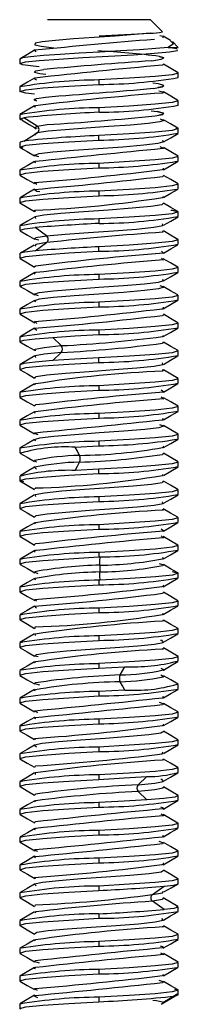
# Paper-space layout '_Left' of a CAD drawing. Units: millimetres. Extents: x -68 to 534, y -53 to 47.
# Drawn here: x 19 to 23, y 22 to 47 of the extents above; entities that cross this region are included whole.
import ezdxf

# ---------------------------------------------------------------- set-up
doc = ezdxf.new("R2010")
doc.units = ezdxf.units.MM

psp = doc.layouts.new('_Left')

# ---------------------------------------------------------------- linework, layer by layer
at = {"color": 7, "linetype": 'Continuous', "lineweight": 25}
for p, q in [((21.9, 47), (19.3, 47)), ((22.202, 46.698), (21.9, 47)), ((22.136, 46.6), (22.219, 46.583)), ((22.219, 46.583), (22.208, 46.543)), ((22.6, 46.3), (22.451, 46.449)), ((18.975, 46.229), (19.002, 46.19)), ((22.346, 46.3), (22.6, 46.3)), ((22.567, 46.264), (22.346, 46.3)), ((18.6, 46.007), (18.6, 45.893)), ((22.13, 46.076), (22.238, 46.039)), ((22.6, 45.543), (22.6, 45.657)), ((18.997, 45.503), (19.024, 45.484)), ((20.6, 45.482), (20.6, 45.368)), ((18.6, 45.307), (18.6, 45.193)), ((22.11, 45.21), (22.21, 45.179)), ((22.6, 44.843), (22.6, 44.957)), ((20.6, 44.782), (20.6, 44.668)), ((18.6, 44.607), (18.6, 44.493)), ((19.043, 44.32), (18.7, 44.529)), ((22.143, 44.503), (22.204, 44.478)), ((18.7, 43.942), (19.043, 44.15)), ((18.985, 44.288), (19.043, 44.32)), ((19.043, 44.15), (18.986, 44.119)), ((18.992, 44.27), (19.017, 44.255)), ((19.043, 44.32), (19.29, 44.357)), ((22.54, 44.274), (22.6, 44.257)), ((22.565, 44.133), (22.6, 44.143)), ((22.6, 44.143), (22.6, 44.257)), ((18.6, 43.907), (18.6, 43.793)), ((20.6, 43.968), (20.6, 44.082)), ((18.634, 43.783), (18.6, 43.793)), ((22.136, 43.805), (22.204, 43.776)), ((19.078, 43.543), (18.993, 43.574)), ((22.6, 43.443), (22.6, 43.557)), ((18.634, 43.217), (18.6, 43.207)), ((18.6, 43.207), (18.6, 43.093)), ((20.6, 43.382), (20.6, 43.268)), ((19.034, 42.851), (19, 42.874)), ((20.6, 42.682), (20.6, 42.568)), ((22.564, 42.867), (22.6, 42.857)), ((22.6, 42.743), (22.6, 42.857)), ((18.638, 42.517), (18.6, 42.507)), ((18.6, 42.507), (18.6, 42.393)), ((22.201, 42.523), (22.226, 42.549)), ((18.634, 42.383), (18.6, 42.393)), ((19.001, 42.16), (18.984, 42.203)), ((22.225, 42.378), (22.2, 42.353)), ((22.561, 42.168), (22.6, 42.157)), ((22.6, 42.043), (22.6, 42.157)), ((18.986, 42.029), (19.001, 41.99)), ((20.6, 41.982), (20.6, 41.868)), ((22.565, 42.033), (22.6, 42.043)), ((18.641, 41.819), (18.6, 41.807)), ((18.6, 41.807), (18.6, 41.693)), ((19.279, 41.555), (18.988, 41.764)), ((22.211, 41.823), (22.204, 41.858)), ((22.206, 41.679), (22.212, 41.645)), ((18.979, 41.471), (19.001, 41.5)), ((22.558, 41.469), (22.6, 41.457)), ((22.6, 41.343), (22.6, 41.457)), ((19.01, 41.342), (18.977, 41.299)), ((18.988, 41.177), (19.279, 41.386)), ((19.279, 41.386), (19.01, 41.342)), ((20.6, 41.168), (20.6, 41.282)), ((22.199, 41.147), (22.173, 41.167)), ((22.562, 41.332), (22.6, 41.343)), ((18.61, 41.113), (18.598, 41.106)), ((18.6, 41.107), (18.6, 40.993)), ((18.639, 40.982), (18.6, 40.993)), ((22.173, 40.997), (22.197, 40.979)), ((22.557, 40.769), (22.6, 40.757)), ((22.6, 40.643), (22.6, 40.757)), ((20.6, 40.582), (20.6, 40.468)), ((22.56, 40.632), (22.6, 40.643)), ((18.642, 40.419), (18.6, 40.407)), ((18.6, 40.407), (18.6, 40.293)), ((18.642, 40.281), (18.6, 40.293)), ((22.131, 40.306), (22.199, 40.278)), ((19.073, 40.044), (19, 40.072)), ((22.558, 40.069), (22.6, 40.057)), ((22.558, 39.931), (22.6, 39.943)), ((22.6, 39.943), (22.6, 40.057)), ((18.641, 39.718), (18.6, 39.707)), ((18.6, 39.707), (18.6, 39.593)), ((20.6, 39.882), (20.6, 39.768)), ((18.643, 39.581), (18.6, 39.593)), ((19.001, 39.203), (19.03, 39.183)), ((19.03, 39.352), (19.004, 39.371)), ((20.6, 39.182), (20.6, 39.068)), ((22.557, 39.231), (22.6, 39.243)), ((22.561, 39.368), (22.6, 39.357)), ((22.6, 39.243), (22.6, 39.357)), ((18.638, 39.018), (18.6, 39.007)), ((18.6, 39.007), (18.6, 38.893)), ((19.647, 38.791), (19.437, 38.999)), ((22.199, 39.021), (22.224, 39.05)), ((18.998, 38.661), (18.986, 38.704)), ((22.222, 38.878), (22.201, 38.853)), ((18.987, 38.53), (18.998, 38.491)), ((19.437, 38.413), (19.647, 38.621)), ((20.6, 38.368), (20.6, 38.482)), ((22.558, 38.531), (22.6, 38.543)), ((22.563, 38.667), (22.6, 38.657)), ((22.6, 38.543), (22.6, 38.657)), ((18.6, 38.307), (18.6, 38.193)), ((18.64, 38.182), (18.6, 38.193)), ((22.213, 38.321), (22.201, 38.359)), ((22.201, 38.189), (22.214, 38.146)), ((18.977, 37.971), (18.999, 37.997)), ((22.566, 37.967), (22.6, 37.957)), ((22.6, 37.843), (22.6, 37.957)), ((18.999, 37.827), (18.976, 37.8)), ((20.6, 37.782), (20.6, 37.668)), ((22.562, 37.832), (22.6, 37.843)), ((18.6, 37.607), (18.6, 37.493)), ((18.636, 37.483), (18.6, 37.493)), ((22.199, 37.647), (22.169, 37.668)), ((22.169, 37.498), (22.2, 37.476)), ((22.6, 37.143), (22.6, 37.257)), ((20.6, 37.082), (20.6, 36.968)), ((22.565, 37.133), (22.6, 37.143)), ((18.6, 36.907), (18.6, 36.793)), ((22.126, 36.807), (22.206, 36.776)), ((19.068, 36.544), (18.995, 36.574)), ((22.6, 36.443), (22.6, 36.557)), ((18.635, 36.217), (18.6, 36.207)), ((18.6, 36.207), (18.6, 36.093)), ((20.002, 36.234), (20.6, 36.268)), ((20.6, 36.382), (20.6, 36.268)), ((19.027, 35.853), (19, 35.874)), ((22.564, 35.867), (22.6, 35.857)), ((22.566, 35.733), (22.6, 35.743)), ((22.6, 35.743), (22.6, 35.857)), ((18.6, 35.507), (18.6, 35.393)), ((19.001, 35.703), (19.027, 35.683)), ((20.6, 35.682), (20.002, 35.648)), ((20.6, 35.568), (20.6, 35.682)), ((22.202, 35.523), (22.222, 35.551)), ((18.635, 35.383), (18.6, 35.393)), ((22.22, 35.379), (22.201, 35.353)), ((18.994, 35.173), (18.988, 35.205)), ((18.989, 35.029), (18.995, 34.992)), ((20.6, 34.982), (20.6, 34.868)), ((22.56, 35.168), (22.6, 35.157)), ((22.564, 35.033), (22.6, 35.043)), ((22.6, 35.043), (22.6, 35.157)), ((18.642, 34.819), (18.6, 34.807)), ((18.6, 34.807), (18.6, 34.693)), ((22.214, 34.822), (22.199, 34.86)), ((18.637, 34.683), (18.6, 34.693)), ((18.975, 34.472), (19, 34.497)), ((22.203, 34.679), (22.217, 34.647)), ((22.557, 34.469), (22.6, 34.457)), ((19.002, 34.329), (18.974, 34.301)), ((20.6, 34.282), (20.6, 34.168)), ((22.561, 34.332), (22.6, 34.343)), ((22.6, 34.343), (22.6, 34.457)), ((18.643, 34.119), (18.6, 34.107)), ((18.6, 34.107), (18.6, 33.993)), ((18.64, 33.982), (18.6, 33.993)), ((22.165, 33.999), (22.196, 33.979)), ((22.199, 34.147), (22.166, 34.168)), ((22.557, 33.769), (22.6, 33.757)), ((22.6, 33.643), (22.6, 33.757)), ((20.6, 33.582), (20.6, 33.468)), ((18.642, 33.419), (18.6, 33.407)), ((18.6, 33.407), (18.6, 33.293)), ((18.642, 33.281), (18.6, 33.293)), ((20.6, 33.468), (20.626, 33.47)), ((22.121, 33.308), (22.201, 33.278)), ((19.063, 33.045), (19.002, 33.071)), ((22.6, 32.943), (22.6, 33.057)), ((20.626, 32.883), (20.6, 32.882)), ((20.6, 32.882), (20.6, 32.768)), ((22.557, 32.931), (22.6, 32.943)), ((18.64, 32.718), (18.6, 32.707)), ((18.6, 32.707), (18.6, 32.593)), ((18.643, 32.581), (18.6, 32.593)), ((19.023, 32.354), (18.971, 32.397)), ((22.558, 32.231), (22.6, 32.243)), ((22.561, 32.368), (22.6, 32.357)), ((22.6, 32.243), (22.6, 32.357)), ((18.638, 32.018), (18.6, 32.007)), ((18.6, 32.007), (18.6, 31.893)), ((19.001, 32.203), (19.023, 32.184)), ((20.6, 32.182), (20.6, 32.068)), ((22.201, 32.021), (22.22, 32.052)), ((18.642, 31.881), (18.6, 31.893)), ((22.218, 31.878), (22.202, 31.853)), ((18.992, 31.671), (18.991, 31.706)), ((18.991, 31.527), (18.992, 31.493)), ((22.559, 31.532), (22.6, 31.543)), ((22.564, 31.667), (22.6, 31.657)), ((22.6, 31.543), (22.6, 31.657)), ((18.635, 31.317), (18.6, 31.307)), ((18.6, 31.307), (18.6, 31.193)), ((20.6, 31.482), (20.6, 31.368)), ((22.217, 31.321), (22.203, 31.347)), ((18.639, 31.182), (18.6, 31.193)), ((18.972, 30.972), (19.001, 30.997)), ((22.203, 31.177), (22.219, 31.148)), ((19, 30.827), (18.972, 30.802)), ((20.6, 30.782), (20.6, 30.668)), ((22.566, 30.967), (22.6, 30.957)), ((22.6, 30.843), (22.6, 30.957)), ((18.6, 30.607), (18.6, 30.493)), ((20.6, 30.668), (21.248, 30.705)), ((22.199, 30.647), (22.17, 30.664)), ((18.635, 30.483), (18.6, 30.493)), ((19.107, 30.237), (18.984, 30.274)), ((22.161, 30.5), (22.201, 30.476)), ((22.6, 30.143), (22.6, 30.257)), ((21.248, 30.118), (20.6, 30.082)), ((20.6, 30.082), (20.6, 29.968)), ((22.566, 30.133), (22.6, 30.143)), ((18.6, 29.907), (18.6, 29.793)), ((22.116, 29.808), (22.209, 29.776)), ((19.058, 29.546), (18.997, 29.574)), ((22.566, 29.567), (22.6, 29.557)), ((22.6, 29.443), (22.6, 29.557)), ((20.6, 29.382), (20.6, 29.268)), ((18.636, 29.217), (18.6, 29.207)), ((18.6, 29.207), (18.6, 29.093)), ((19, 28.873), (18.973, 28.898)), ((22.563, 28.867), (22.6, 28.857)), ((22.6, 28.743), (22.6, 28.857)), ((18.639, 28.518), (18.6, 28.507)), ((18.973, 28.728), (19.019, 28.685)), ((20.6, 28.682), (20.6, 28.568)), ((22.197, 28.51), (22.218, 28.553)), ((22.566, 28.733), (22.6, 28.743)), ((18.6, 28.507), (18.6, 28.393)), ((18.635, 28.383), (18.6, 28.393)), ((22.216, 28.379), (22.203, 28.353)), ((18.993, 28.029), (18.99, 27.994)), ((18.991, 28.173), (18.994, 28.207)), ((22.559, 28.168), (22.6, 28.157)), ((22.6, 28.043), (22.6, 28.157)), ((18.642, 27.819), (18.6, 27.807)), ((18.6, 27.807), (18.6, 27.693)), ((20.6, 27.982), (20.6, 27.868)), ((21.588, 27.732), (21.805, 27.94)), ((22.219, 27.821), (22.202, 27.847)), ((18.638, 27.682), (18.6, 27.693)), ((21.805, 27.354), (21.588, 27.562)), ((22.203, 27.675), (22.221, 27.649)), ((20.6, 27.282), (20.6, 27.168)), ((22.561, 27.332), (22.6, 27.343)), ((22.6, 27.343), (22.6, 27.457)), ((18.643, 27.119), (18.6, 27.107)), ((18.6, 27.107), (18.6, 26.993)), ((22.199, 27.147), (22.157, 27.17)), ((18.64, 26.982), (18.6, 26.993)), ((22.157, 27.001), (22.196, 26.979)), ((20.6, 26.582), (20.6, 26.468)), ((22.558, 26.769), (22.6, 26.757)), ((22.559, 26.631), (22.6, 26.643)), ((22.6, 26.643), (22.6, 26.757)), ((18.642, 26.419), (18.6, 26.407)), ((18.6, 26.407), (18.6, 26.293)), ((18.642, 26.281), (18.6, 26.293)), ((22.111, 26.309), (22.204, 26.278)), ((19.054, 26.047), (19.003, 26.071)), ((22.559, 26.069), (22.6, 26.057)), ((22.6, 25.943), (22.6, 26.057)), ((20.6, 25.882), (20.6, 25.768)), ((22.557, 25.931), (22.6, 25.943)), ((18.639, 25.718), (18.6, 25.707)), ((18.6, 25.707), (18.6, 25.593)), ((18.643, 25.581), (18.6, 25.593)), ((19.002, 25.371), (18.975, 25.399)), ((22.562, 25.368), (22.6, 25.357)), ((22.6, 25.243), (22.6, 25.357)), ((18.976, 25.228), (19.016, 25.186)), ((20.6, 25.182), (20.6, 25.068)), ((21.946, 24.967), (22.242, 25.176)), ((22.2, 25.01), (22.216, 25.054)), ((22.592, 25.239), (22.602, 25.245)), ((18.637, 25.017), (18.6, 25.007)), ((18.6, 25.007), (18.6, 24.893)), ((18.642, 24.881), (18.6, 24.893)), ((21.946, 24.967), (22.2, 25.01)), ((22.2, 24.841), (21.946, 24.797)), ((22.242, 24.589), (21.946, 24.797)), ((22.214, 24.88), (22.2, 24.841)), ((18.989, 24.671), (18.996, 24.708)), ((22.6, 24.543), (22.6, 24.657)), ((18.635, 24.317), (18.6, 24.307)), ((18.6, 24.307), (18.6, 24.193)), ((18.994, 24.527), (18.987, 24.495)), ((20.6, 24.482), (20.6, 24.368)), ((22.221, 24.321), (22.189, 24.362)), ((22.56, 24.532), (22.6, 24.543)), ((18.638, 24.182), (18.6, 24.193)), ((22.202, 24.177), (22.223, 24.149)), ((22.564, 23.833), (22.6, 23.843)), ((22.6, 23.843), (22.6, 23.957)), ((18.6, 23.607), (18.6, 23.493)), ((20.6, 23.782), (20.6, 23.668)), ((22.199, 23.647), (22.152, 23.671)), ((18.635, 23.483), (18.6, 23.493)), ((22.152, 23.502), (22.202, 23.476)), ((19.096, 23.239), (18.988, 23.274)), ((20.6, 23.082), (20.6, 22.968)), ((22.6, 23.143), (22.6, 23.257)), ((18.6, 22.907), (18.6, 22.793)), ((19.049, 22.548), (18.998, 22.574)), ((22.106, 22.81), (22.212, 22.776)), ((22.565, 22.567), (22.6, 22.557)), ((19.001, 22.403), (19.049, 22.378)), ((20.6, 22.382), (20.6, 22.268)), ((22.17, 22.203), (22.516, 22.411)), ((22.6, 22.443), (22.6, 22.557)), ((18.636, 22.217), (18.6, 22.207)), ((18.6, 22.207), (18.6, 22.093)), ((22.17, 22.203), (22.213, 22.232))]:
    psp.add_line(p, q, dxfattribs=at)
at = {"color": 7, "linetype": 'Continuous', "lineweight": 25, "flags": 128}
for points in [[(21.892, 46.661), (21.497, 46.624), (21.007, 46.588), (20.474, 46.551), (19.953, 46.515), (19.502, 46.478), (19.169, 46.442), (18.988, 46.405), (18.979, 46.368), (19.143, 46.332), (19.463, 46.295), (19.463, 46.295)], [(22.405, 46.475), (22.403, 46.476), (22.22, 46.582)], [(22.402, 46.47), (22.483, 46.39), (22.346, 46.3)], [(22.346, 46.3), (22.033, 46.271), (21.622, 46.241), (21.141, 46.212), (20.622, 46.183), (20.102, 46.154), (19.616, 46.124), (19.197, 46.095), (18.875, 46.066), (18.671, 46.037), (18.6, 46.007), (18.601, 46.007)], [(19.087, 45.815), (18.94, 45.827), (18.67, 45.864), (18.604, 45.9), (18.748, 45.936), (19.088, 45.973), (19.587, 46.009), (20.194, 46.046), (20.843, 46.082), (21.467, 46.118), (21.999, 46.155), (22.383, 46.191), (22.579, 46.227), (22.574, 46.243)], [(18.976, 46.23), (18.793, 46.124), (18.609, 46.017)], [(21.936, 45.966), (22.171, 46.003), (22.238, 46.039), (22.13, 46.076)], [(22.222, 45.878), (22.231, 45.876), (22.204, 45.852)], [(22.594, 45.665), (22.41, 45.772), (22.226, 45.879)], [(19.261, 45.619), (19.111, 45.637), (18.97, 45.673), (19.003, 45.71), (19.206, 45.747)], [(22.564, 45.667), (22.6, 45.657), (22.448, 45.613), (22.014, 45.569), (21.365, 45.525), (20.6, 45.482)], [(18.975, 45.53), (18.792, 45.423), (18.608, 45.317)], [(18.984, 45.529), (18.965, 45.523), (18.997, 45.503)], [(21.978, 45.271), (22.19, 45.308), (22.233, 45.344), (22.101, 45.381), (21.955, 45.399)], [(18.969, 45.128), (18.752, 45.15), (18.6, 45.193), (18.752, 45.237), (19.186, 45.281), (19.835, 45.325), (20.6, 45.368)], [(22.233, 45.344), (22.191, 45.308), (22.084, 45.289)], [(22.21, 45.179), (22.237, 45.17), (22.203, 45.152)], [(22.593, 44.966), (22.409, 45.073), (22.225, 45.18)], [(19.022, 44.96), (18.964, 44.979), (19.021, 45.015), (19.247, 45.052)], [(18.992, 44.997), (18.964, 44.979), (19.022, 44.96)], [(22.562, 44.968), (22.6, 44.957), (22.448, 44.913), (22.014, 44.869), (21.365, 44.825), (20.6, 44.782)], [(18.973, 44.829), (18.79, 44.722), (18.606, 44.616)], [(18.994, 44.829), (18.961, 44.817), (18.996, 44.802)], [(21.914, 44.704), (22.07, 44.686), (22.225, 44.649), (22.207, 44.613), (22.112, 44.594)], [(22.017, 44.576), (22.207, 44.613), (22.225, 44.649), (22.07, 44.686)], [(18.674, 44.466), (18.624, 44.476), (18.607, 44.502), (18.7, 44.529)], [(18.659, 44.467), (18.838, 44.361), (18.973, 44.281)], [(22.207, 44.452), (22.134, 44.425), (21.841, 44.386), (21.395, 44.347), (20.852, 44.307), (20.278, 44.268), (19.744, 44.229), (19.314, 44.19), (19.043, 44.15)], [(22.204, 44.478), (22.239, 44.464), (22.207, 44.452)], [(22.592, 44.267), (22.408, 44.374), (22.224, 44.48)], [(19.043, 44.257), (18.965, 44.277), (18.985, 44.288)], [(22.56, 44.268), (22.6, 44.257), (22.448, 44.213), (22.014, 44.169), (21.365, 44.125), (20.6, 44.082)], [(18.689, 43.768), (18.6, 43.793), (18.752, 43.837), (19.186, 43.881), (19.835, 43.925), (20.6, 43.968)], [(18.7, 43.942), (18.607, 43.916), (18.613, 43.907)], [(18.986, 44.119), (18.965, 44.107), (18.999, 44.098)], [(18.995, 43.597), (19.088, 43.629), (19.439, 43.672), (19.963, 43.715), (20.581, 43.759), (21.202, 43.802), (21.734, 43.845), (22.097, 43.888), (22.214, 43.924)], [(22.214, 43.924), (22.238, 43.931), (22.201, 43.947)], [(22.227, 43.922), (22.411, 44.028), (22.594, 44.135)], [(18.605, 43.785), (18.789, 43.678), (18.972, 43.572)], [(22.204, 43.776), (22.238, 43.762), (22.209, 43.753)], [(22.595, 43.565), (22.411, 43.671), (22.228, 43.778)], [(18.973, 43.428), (18.789, 43.322), (18.605, 43.215)], [(18.993, 43.574), (18.961, 43.586), (18.995, 43.597)], [(18.99, 43.426), (18.961, 43.416), (18.997, 43.403)], [(22.566, 43.566), (22.6, 43.557), (22.448, 43.513), (22.014, 43.469), (21.365, 43.425), (20.6, 43.382)], [(22.228, 43.222), (22.411, 43.329), (22.595, 43.435)], [(18.633, 43.084), (18.6, 43.093), (18.752, 43.137), (19.186, 43.181), (19.835, 43.225), (20.6, 43.268)], [(22.203, 43.224), (22.237, 43.24), (22.212, 43.247)], [(18.605, 43.085), (18.789, 42.979), (18.972, 42.872)], [(22.218, 43.076), (22.237, 43.07), (22.2, 43.053)], [(22.594, 42.865), (22.41, 42.972), (22.227, 43.079)], [(18.974, 42.729), (18.79, 42.622), (18.607, 42.516)], [(19, 42.874), (18.967, 42.895), (18.978, 42.897)], [(18.973, 42.726), (18.967, 42.725), (19.001, 42.703)], [(19.001, 42.703), (19.034, 42.682), (19.107, 42.671)], [(22.564, 42.867), (22.6, 42.857), (22.448, 42.813), (22.014, 42.769), (21.365, 42.725), (20.6, 42.682)], [(22.227, 42.522), (22.411, 42.628), (22.595, 42.735)], [(18.634, 42.383), (18.6, 42.393), (18.752, 42.437), (19.186, 42.481), (19.835, 42.525), (20.6, 42.568)], [(18.605, 42.385), (18.789, 42.278), (18.973, 42.172)], [(22.2, 42.353), (22.184, 42.336), (21.906, 42.293), (21.435, 42.25), (20.84, 42.206), (20.209, 42.163), (19.636, 42.12), (19.207, 42.077), (18.984, 42.034), (18.986, 42.029)], [(22.409, 42.204), (22.448, 42.2), (22.6, 42.157), (22.448, 42.113), (22.014, 42.069), (21.365, 42.025), (20.6, 41.982)], [(22.592, 42.167), (22.409, 42.273), (22.225, 42.38)], [(18.976, 42.03), (18.792, 41.924), (18.609, 41.817)], [(22.227, 41.821), (22.41, 41.928), (22.594, 42.035)], [(18.628, 41.681), (18.607, 41.702), (18.727, 41.733), (18.988, 41.764)], [(18.61, 41.682), (18.793, 41.576), (18.976, 41.47)], [(19.279, 41.555), (19.744, 41.599), (20.336, 41.642), (20.967, 41.685), (21.544, 41.728), (21.981, 41.771), (22.212, 41.815), (22.211, 41.823)], [(22.591, 41.467), (22.407, 41.574), (22.224, 41.68)], [(19.082, 41.447), (18.977, 41.469), (18.979, 41.471)], [(19.001, 41.5), (19.01, 41.512), (19.279, 41.555)], [(22.558, 41.469), (22.6, 41.457), (22.448, 41.413), (22.014, 41.369), (21.365, 41.325), (20.6, 41.282)], [(18.639, 40.982), (18.6, 40.993), (18.752, 41.037), (19.186, 41.081), (19.835, 41.125), (20.6, 41.168)], [(18.988, 41.177), (18.727, 41.147), (18.607, 41.116), (18.615, 41.108)], [(18.963, 41.318), (18.781, 41.212), (18.621, 41.119)], [(22.225, 41.12), (22.409, 41.227), (22.593, 41.334)], [(18.608, 40.984), (18.792, 40.877), (18.975, 40.77)], [(22.197, 40.979), (22.23, 40.954), (22.226, 40.953)], [(22.226, 41.123), (22.23, 41.123), (22.199, 41.147)], [(22.591, 40.767), (22.407, 40.874), (22.223, 40.981)], [(18.983, 40.773), (18.964, 40.778), (19.001, 40.797)], [(22.557, 40.769), (22.6, 40.757), (22.448, 40.713), (22.014, 40.669), (21.365, 40.625), (20.6, 40.582)], [(18.642, 40.281), (18.6, 40.293), (18.752, 40.337), (19.186, 40.381), (19.835, 40.425), (20.6, 40.468)], [(18.977, 40.631), (18.793, 40.524), (18.609, 40.417)], [(19.004, 40.629), (18.964, 40.608), (18.984, 40.603)], [(18.993, 40.097), (19.093, 40.13), (19.449, 40.173), (19.975, 40.216), (20.595, 40.26), (21.215, 40.303), (21.744, 40.346), (22.103, 40.389), (22.207, 40.422)], [(22.207, 40.422), (22.239, 40.432), (22.201, 40.447)], [(22.224, 40.42), (22.408, 40.527), (22.592, 40.633)], [(18.609, 40.283), (18.793, 40.176), (18.977, 40.069)], [(22.208, 40.253), (22.103, 40.219), (21.744, 40.176), (21.215, 40.133), (20.595, 40.09), (19.975, 40.047), (19.449, 40.003), (19.093, 39.96), (18.995, 39.928)], [(22.199, 40.278), (22.239, 40.263), (22.208, 40.253)], [(22.591, 40.067), (22.407, 40.174), (22.223, 40.281)], [(18.976, 39.93), (18.792, 39.824), (18.608, 39.717)], [(19, 40.072), (18.961, 40.087), (18.993, 40.097)], [(18.995, 39.928), (18.961, 39.917), (18.998, 39.903)], [(22.558, 40.069), (22.6, 40.057), (22.448, 40.013), (22.014, 39.969), (21.365, 39.925), (20.6, 39.882)], [(22.223, 39.719), (22.407, 39.826), (22.591, 39.933)], [(18.643, 39.581), (18.6, 39.593), (18.752, 39.637), (19.186, 39.681), (19.835, 39.725), (20.6, 39.768)], [(22.196, 39.721), (22.236, 39.741), (22.214, 39.747)], [(18.609, 39.583), (18.793, 39.476), (18.977, 39.369)], [(22.215, 39.577), (22.236, 39.571), (22.199, 39.553)], [(22.592, 39.366), (22.408, 39.473), (22.225, 39.58)], [(18.975, 39.23), (18.791, 39.123), (18.607, 39.016)], [(19.004, 39.371), (18.969, 39.396), (18.976, 39.397)], [(18.974, 39.227), (18.969, 39.226), (19.001, 39.203)], [(22.561, 39.368), (22.6, 39.357), (22.448, 39.313), (22.014, 39.269), (21.365, 39.225), (20.6, 39.182)], [(22.223, 39.019), (22.407, 39.126), (22.59, 39.233)], [(18.624, 38.885), (18.6, 38.894), (18.702, 38.929), (18.99, 38.964), (19.437, 38.999)], [(19.437, 38.999), (19.99, 39.034), (20.6, 39.068)], [(18.603, 38.886), (18.787, 38.78), (18.971, 38.673)], [(18.986, 38.704), (19.214, 38.748), (19.647, 38.791)], [(22.594, 38.666), (22.41, 38.772), (22.226, 38.879)], [(18.977, 38.531), (18.794, 38.425), (18.611, 38.318)], [(19.647, 38.621), (19.214, 38.578), (18.986, 38.535), (18.987, 38.53)], [(20.6, 38.482), (19.99, 38.447), (19.437, 38.413)], [(22.563, 38.667), (22.6, 38.657), (22.448, 38.613), (22.014, 38.569), (21.365, 38.525), (20.6, 38.482)], [(22.224, 38.32), (22.408, 38.426), (22.591, 38.533)], [(19.437, 38.413), (18.99, 38.377), (18.702, 38.342), (18.6, 38.307), (18.602, 38.307)], [(18.64, 38.182), (18.6, 38.193), (18.752, 38.237), (19.186, 38.281), (19.835, 38.325), (20.6, 38.368)], [(18.999, 37.997), (19.014, 38.013), (19.287, 38.056), (19.756, 38.1), (20.349, 38.143), (20.98, 38.186), (21.555, 38.229), (21.988, 38.272), (22.214, 38.316), (22.213, 38.321)], [(18.608, 38.183), (18.792, 38.077), (18.975, 37.97)], [(22.566, 37.967), (22.6, 37.957), (22.448, 37.913), (22.014, 37.869), (21.365, 37.825), (20.6, 37.782)], [(22.595, 37.965), (22.411, 38.072), (22.227, 38.178)], [(18.973, 37.828), (18.789, 37.722), (18.605, 37.615)], [(22.226, 37.621), (22.41, 37.727), (22.593, 37.834)], [(18.636, 37.483), (18.6, 37.493), (18.752, 37.537), (19.186, 37.581), (19.835, 37.625), (20.6, 37.668)], [(18.606, 37.484), (18.79, 37.378), (18.973, 37.271)], [(22.227, 37.623), (22.232, 37.624), (22.199, 37.647)], [(22.2, 37.476), (22.232, 37.455), (22.224, 37.453)], [(22.595, 37.265), (22.411, 37.372), (22.228, 37.478)], [(18.981, 37.274), (18.963, 37.279), (19.001, 37.297)], [(22.566, 37.266), (22.6, 37.257), (22.448, 37.213), (22.014, 37.169), (21.365, 37.125), (20.6, 37.082)], [(18.634, 36.784), (18.6, 36.793), (18.752, 36.837), (19.186, 36.881), (19.835, 36.925), (20.6, 36.968)], [(18.972, 37.128), (18.789, 37.021), (18.605, 36.915)], [(18.998, 37.126), (18.963, 37.109), (18.986, 37.103)], [(22.227, 36.922), (22.411, 37.028), (22.595, 37.135)], [(18.605, 36.785), (18.789, 36.679), (18.972, 36.572)], [(22.206, 36.753), (22.108, 36.72), (21.753, 36.677), (21.227, 36.634), (20.608, 36.591), (19.988, 36.547), (19.458, 36.504), (19.099, 36.461), (18.987, 36.426)], [(22.211, 36.924), (22.239, 36.933), (22.202, 36.947)], [(22.206, 36.776), (22.239, 36.763), (22.206, 36.753)], [(22.595, 36.565), (22.411, 36.672), (22.228, 36.778)], [(18.995, 36.574), (18.962, 36.588), (18.992, 36.597)], [(22.566, 36.566), (22.6, 36.557), (22.448, 36.513), (22.014, 36.469), (21.365, 36.425), (20.6, 36.382)], [(18.973, 36.428), (18.789, 36.322), (18.606, 36.215)], [(18.987, 36.426), (18.962, 36.418), (18.999, 36.403)], [(20.11, 36.026), (20.056, 36.13), (20.002, 36.235)], [(22.201, 36.224), (22.236, 36.242), (22.216, 36.247)], [(22.228, 36.222), (22.411, 36.329), (22.595, 36.435)], [(18.605, 36.085), (18.789, 35.979), (18.972, 35.872)], [(22.222, 36.076), (22.236, 36.072), (22.199, 36.053)], [(22.594, 35.866), (22.41, 35.972), (22.227, 36.079)], [(18.975, 35.73), (18.791, 35.623), (18.607, 35.516)], [(19, 35.874), (18.97, 35.896), (18.973, 35.897)], [(18.974, 35.728), (18.97, 35.727), (19.001, 35.703)], [(20.002, 35.648), (20.056, 35.752), (20.11, 35.856)], [(22.564, 35.867), (22.6, 35.857), (22.448, 35.813), (22.014, 35.769), (21.365, 35.725), (20.6, 35.682)], [(22.227, 35.522), (22.411, 35.628), (22.595, 35.735)], [(18.701, 35.364), (18.6, 35.393), (18.752, 35.437), (19.186, 35.481), (19.835, 35.525), (20.6, 35.568)], [(18.605, 35.385), (18.789, 35.278), (18.973, 35.171)], [(22.201, 35.353), (22.19, 35.338), (21.922, 35.295), (21.458, 35.251), (20.867, 35.208), (20.235, 35.165), (19.658, 35.122), (19.221, 35.079), (18.988, 35.036), (18.989, 35.029)], [(22.592, 35.167), (22.408, 35.273), (22.225, 35.38)], [(18.976, 35.03), (18.793, 34.924), (18.609, 34.817)], [(22.56, 35.168), (22.6, 35.157), (22.448, 35.113), (22.014, 35.069), (21.365, 35.025), (20.6, 34.982)], [(22.226, 34.821), (22.41, 34.928), (22.594, 35.035)], [(18.637, 34.683), (18.6, 34.693), (18.752, 34.737), (19.186, 34.781), (19.835, 34.825), (20.6, 34.868)], [(19, 34.497), (19.017, 34.514), (19.295, 34.557), (19.767, 34.601), (20.363, 34.644), (20.994, 34.687), (21.566, 34.73), (21.995, 34.773), (22.217, 34.817), (22.214, 34.822)], [(18.607, 34.684), (18.791, 34.577), (18.974, 34.471)], [(22.557, 34.469), (22.6, 34.457), (22.448, 34.413), (22.014, 34.369), (21.365, 34.325), (20.6, 34.282)], [(22.59, 34.467), (22.407, 34.574), (22.223, 34.681)], [(18.977, 34.331), (18.793, 34.224), (18.609, 34.117)], [(22.225, 34.12), (22.409, 34.227), (22.593, 34.334)], [(18.64, 33.982), (18.6, 33.993), (18.752, 34.037), (19.186, 34.081), (19.835, 34.125), (20.6, 34.168)], [(18.608, 33.983), (18.792, 33.877), (18.976, 33.77)], [(22.196, 33.979), (22.233, 33.956), (22.222, 33.953)], [(22.224, 34.123), (22.233, 34.125), (22.199, 34.147)], [(22.591, 33.767), (22.407, 33.874), (22.223, 33.981)], [(18.988, 33.773), (18.963, 33.78), (19.001, 33.797)], [(22.557, 33.769), (22.6, 33.757), (22.448, 33.713), (22.014, 33.669), (21.365, 33.625), (20.6, 33.582)], [(18.977, 33.631), (18.793, 33.524), (18.609, 33.417)], [(19.003, 33.629), (18.963, 33.61), (18.988, 33.603)], [(22.224, 33.42), (22.407, 33.526), (22.591, 33.633)], [(18.642, 33.281), (18.6, 33.293), (18.752, 33.337), (19.186, 33.381), (19.835, 33.425), (20.6, 33.468)], [(18.609, 33.283), (18.793, 33.176), (18.977, 33.069)], [(20.622, 33.261), (20.624, 33.366), (20.626, 33.47)], [(22.201, 33.278), (22.239, 33.264), (22.205, 33.253)], [(22.203, 33.422), (22.239, 33.434), (22.203, 33.447)], [(22.591, 33.067), (22.407, 33.174), (22.224, 33.28)], [(19.002, 33.071), (18.962, 33.089), (18.991, 33.097)], [(20.626, 32.883), (20.624, 32.987), (20.622, 33.092)], [(22.444, 33.101), (22.6, 33.057), (22.454, 33.014), (22.028, 32.97), (21.387, 32.927), (20.626, 32.883)], [(18.643, 32.581), (18.6, 32.593), (18.752, 32.637), (19.186, 32.681), (19.835, 32.725), (20.6, 32.768)], [(18.976, 32.93), (18.792, 32.823), (18.608, 32.717)], [(18.991, 32.928), (18.962, 32.919), (18.999, 32.903)], [(22.196, 32.721), (22.235, 32.743), (22.219, 32.747)], [(22.223, 32.719), (22.407, 32.826), (22.591, 32.933)], [(18.609, 32.583), (18.793, 32.476), (18.977, 32.369)], [(22.22, 32.577), (22.235, 32.573), (22.199, 32.553)], [(22.593, 32.366), (22.409, 32.473), (22.225, 32.58)], [(22.561, 32.368), (22.6, 32.357), (22.448, 32.313), (22.014, 32.269), (21.365, 32.225), (20.6, 32.182)], [(18.642, 31.881), (18.6, 31.893), (18.752, 31.937), (19.186, 31.981), (19.835, 32.025), (20.6, 32.068)], [(18.975, 32.229), (18.791, 32.123), (18.607, 32.016)], [(18.974, 32.228), (18.971, 32.228), (19.001, 32.203)], [(22.223, 32.019), (22.407, 32.126), (22.591, 32.233)], [(18.609, 31.883), (18.793, 31.776), (18.976, 31.67)], [(22.594, 31.666), (22.41, 31.772), (22.226, 31.879)], [(18.973, 31.529), (18.789, 31.422), (18.605, 31.315)], [(22.564, 31.667), (22.6, 31.657), (22.448, 31.613), (22.014, 31.569), (21.365, 31.525), (20.6, 31.482)], [(22.225, 31.32), (22.408, 31.427), (22.592, 31.533)], [(18.639, 31.182), (18.6, 31.193), (18.752, 31.237), (19.186, 31.281), (19.835, 31.325), (20.6, 31.368)], [(19.001, 30.997), (19.021, 31.015), (19.304, 31.058), (19.779, 31.101), (20.376, 31.145), (21.007, 31.188), (21.577, 31.231), (22.002, 31.274), (22.219, 31.317), (22.217, 31.321)], [(22.203, 31.347), (22.195, 31.361), (22.148, 31.369)], [(18.607, 31.184), (18.791, 31.077), (18.974, 30.971)], [(22.595, 30.965), (22.411, 31.072), (22.227, 31.178)], [(18.973, 30.828), (18.789, 30.722), (18.605, 30.615)], [(19.069, 30.95), (18.972, 30.972), (18.972, 30.972)], [(22.566, 30.967), (22.6, 30.957), (22.448, 30.913), (22.014, 30.869), (21.365, 30.825), (20.6, 30.782)], [(22.224, 30.62), (22.408, 30.726), (22.592, 30.833)], [(18.635, 30.483), (18.6, 30.493), (18.752, 30.537), (19.186, 30.581), (19.835, 30.625), (20.6, 30.668)], [(21.131, 30.497), (21.19, 30.601), (21.248, 30.705)], [(22.219, 30.622), (22.234, 30.626), (22.199, 30.647)], [(18.606, 30.485), (18.789, 30.378), (18.973, 30.272)], [(18.984, 30.274), (18.962, 30.281), (19, 30.297)], [(21.248, 30.118), (21.19, 30.223), (21.131, 30.327)], [(22.201, 30.476), (22.234, 30.456), (22.219, 30.453)], [(22.595, 30.265), (22.411, 30.371), (22.228, 30.478)], [(18.972, 30.128), (18.789, 30.021), (18.605, 29.915)], [(18.996, 30.126), (18.962, 30.111), (18.989, 30.103)], [(22.228, 29.922), (22.411, 30.028), (22.595, 30.135)], [(18.633, 29.784), (18.6, 29.793), (18.752, 29.837), (19.186, 29.881), (19.835, 29.925), (20.6, 29.968)], [(18.605, 29.785), (18.789, 29.679), (18.972, 29.572)], [(22.208, 29.924), (22.239, 29.935), (22.204, 29.947)], [(22.209, 29.776), (22.239, 29.765), (22.204, 29.753)], [(22.595, 29.565), (22.411, 29.672), (22.228, 29.778)], [(18.997, 29.574), (18.962, 29.589), (18.989, 29.597)], [(22.566, 29.567), (22.6, 29.557), (22.448, 29.513), (22.014, 29.469), (21.365, 29.425), (20.6, 29.382)], [(18.634, 29.084), (18.6, 29.093), (18.752, 29.137), (19.186, 29.181), (19.835, 29.225), (20.6, 29.268)], [(18.973, 29.429), (18.789, 29.322), (18.606, 29.215)], [(18.984, 29.426), (18.962, 29.42), (19, 29.403)], [(22.228, 29.222), (22.411, 29.329), (22.595, 29.435)], [(18.605, 29.085), (18.789, 28.978), (18.973, 28.872)], [(22.199, 29.053), (22.162, 29.031), (21.859, 28.988), (21.369, 28.945), (20.765, 28.901), (20.136, 28.858), (19.576, 28.815), (19.168, 28.772), (18.973, 28.729), (18.973, 28.728)], [(22.225, 29.076), (22.234, 29.074), (22.199, 29.053)], [(22.201, 29.224), (22.234, 29.244), (22.22, 29.247)], [(22.593, 28.866), (22.41, 28.972), (22.226, 29.079)], [(22.563, 28.867), (22.6, 28.857), (22.448, 28.813), (22.014, 28.769), (21.365, 28.725), (20.6, 28.682)], [(18.635, 28.383), (18.6, 28.393), (18.752, 28.437), (19.186, 28.481), (19.835, 28.525), (20.6, 28.568)], [(18.974, 28.729), (18.791, 28.623), (18.608, 28.516)], [(22.227, 28.522), (22.411, 28.628), (22.595, 28.735)], [(18.606, 28.385), (18.789, 28.278), (18.973, 28.171)], [(22.591, 28.167), (22.408, 28.273), (22.224, 28.38)], [(18.976, 28.03), (18.793, 27.924), (18.609, 27.817)], [(22.559, 28.168), (22.6, 28.157), (22.448, 28.113), (22.014, 28.069), (21.365, 28.025), (20.6, 27.982)], [(22.224, 27.82), (22.407, 27.926), (22.59, 28.032)], [(18.638, 27.682), (18.6, 27.693), (18.752, 27.737), (19.186, 27.781), (19.835, 27.825), (20.6, 27.868)], [(20.6, 27.868), (21.236, 27.904), (21.805, 27.94)], [(21.588, 27.732), (22.009, 27.775), (22.221, 27.818), (22.219, 27.821)], [(22.202, 27.847), (22.192, 27.862), (22.163, 27.866)], [(18.607, 27.684), (18.791, 27.577), (18.975, 27.47)], [(22.221, 27.649), (22.009, 27.605), (21.588, 27.562)], [(22.597, 27.463), (22.413, 27.57), (22.23, 27.677)], [(18.977, 27.331), (18.793, 27.224), (18.61, 27.117)], [(18.975, 27.472), (18.971, 27.473), (19.001, 27.497)], [(19.003, 27.329), (18.971, 27.303), (18.971, 27.303)], [(21.805, 27.354), (21.236, 27.318), (20.6, 27.282)], [(22.58, 27.465), (22.6, 27.458), (22.51, 27.423), (22.237, 27.389), (21.805, 27.354)], [(22.225, 27.12), (22.408, 27.227), (22.592, 27.334)], [(18.64, 26.982), (18.6, 26.993), (18.752, 27.037), (19.186, 27.081), (19.835, 27.125), (20.6, 27.168)], [(22.218, 27.123), (22.235, 27.127), (22.199, 27.147)], [(18.608, 26.983), (18.792, 26.877), (18.976, 26.77)], [(18.992, 26.772), (18.962, 26.782), (18.999, 26.797)], [(22.196, 26.979), (22.235, 26.957), (22.217, 26.953)], [(22.591, 26.767), (22.407, 26.874), (22.223, 26.981)], [(18.977, 26.631), (18.793, 26.524), (18.609, 26.417)], [(19.002, 26.629), (18.962, 26.612), (18.991, 26.603)], [(22.558, 26.769), (22.6, 26.757), (22.448, 26.713), (22.014, 26.669), (21.365, 26.625), (20.6, 26.582)], [(22.224, 26.42), (22.407, 26.526), (22.591, 26.633)], [(18.642, 26.281), (18.6, 26.293), (18.752, 26.337), (19.186, 26.381), (19.835, 26.425), (20.6, 26.468)], [(22.201, 26.422), (22.239, 26.436), (22.205, 26.447)], [(18.609, 26.283), (18.793, 26.176), (18.977, 26.069)], [(19.003, 26.071), (18.963, 26.09), (18.987, 26.097)], [(22.559, 26.069), (22.6, 26.057), (22.448, 26.013), (22.014, 25.969), (21.365, 25.925), (20.6, 25.882)], [(22.204, 26.278), (22.239, 26.266), (22.203, 26.253)], [(22.592, 26.067), (22.408, 26.174), (22.224, 26.28)], [(18.975, 25.93), (18.792, 25.823), (18.608, 25.716)], [(18.987, 25.927), (18.963, 25.921), (19.001, 25.903)], [(22.223, 25.719), (22.407, 25.826), (22.591, 25.933)], [(18.643, 25.581), (18.6, 25.593), (18.752, 25.637), (19.186, 25.681), (19.835, 25.725), (20.6, 25.768)], [(18.609, 25.583), (18.793, 25.476), (18.977, 25.369)], [(22.199, 25.553), (22.166, 25.532), (21.868, 25.489), (21.381, 25.445), (20.778, 25.402), (20.149, 25.359), (19.587, 25.316), (19.175, 25.273), (18.975, 25.229), (18.976, 25.228)], [(22.196, 25.721), (22.232, 25.745), (22.223, 25.747)], [(22.225, 25.577), (22.232, 25.575), (22.199, 25.553)], [(22.593, 25.366), (22.409, 25.473), (22.225, 25.58)], [(22.562, 25.368), (22.6, 25.357), (22.448, 25.313), (22.014, 25.269), (21.365, 25.225), (20.6, 25.182)], [(18.642, 24.881), (18.6, 24.893), (18.752, 24.937), (19.186, 24.981), (19.835, 25.025), (20.6, 25.068)], [(18.974, 25.229), (18.791, 25.123), (18.607, 25.016)], [(22.237, 25.033), (22.419, 25.139), (22.578, 25.231)], [(22.242, 25.176), (22.489, 25.206), (22.596, 25.236), (22.586, 25.244)], [(18.609, 24.883), (18.792, 24.776), (18.976, 24.67)], [(22.588, 24.669), (22.405, 24.775), (22.223, 24.881)], [(22.556, 24.68), (22.596, 24.65), (22.489, 24.619), (22.242, 24.589)], [(18.638, 24.182), (18.6, 24.193), (18.752, 24.237), (19.186, 24.281), (19.835, 24.325), (20.6, 24.368)], [(18.973, 24.529), (18.789, 24.422), (18.605, 24.315)], [(19.001, 23.997), (19.028, 24.017), (19.32, 24.06), (19.802, 24.103), (20.403, 24.146), (21.033, 24.19), (21.598, 24.233), (22.016, 24.276), (22.223, 24.319), (22.221, 24.321)], [(22.225, 24.32), (22.408, 24.427), (22.592, 24.533)], [(18.607, 24.184), (18.791, 24.077), (18.974, 23.971)], [(22.595, 23.965), (22.411, 24.072), (22.228, 24.178)], [(18.972, 23.828), (18.789, 23.721), (18.605, 23.615)], [(18.973, 23.973), (18.969, 23.974), (19.001, 23.997)], [(19, 23.826), (18.969, 23.804), (18.974, 23.803)], [(22.566, 23.966), (22.6, 23.957), (22.448, 23.913), (22.014, 23.869), (21.365, 23.825), (20.6, 23.782)], [(22.227, 23.621), (22.41, 23.728), (22.594, 23.834)], [(18.635, 23.483), (18.6, 23.493), (18.752, 23.537), (19.186, 23.581), (19.835, 23.625), (20.6, 23.668)], [(22.221, 23.624), (22.236, 23.628), (22.199, 23.647)], [(18.606, 23.485), (18.789, 23.378), (18.973, 23.272)], [(22.202, 23.476), (22.236, 23.458), (22.216, 23.453)], [(22.595, 23.265), (22.411, 23.371), (22.228, 23.478)], [(18.972, 23.128), (18.789, 23.021), (18.605, 22.915)], [(18.988, 23.274), (18.961, 23.283), (18.998, 23.297)], [(18.994, 23.126), (18.961, 23.113), (18.993, 23.103)], [(22.567, 23.266), (22.6, 23.257), (22.448, 23.213), (22.014, 23.169), (21.365, 23.125), (20.6, 23.082)], [(22.228, 22.922), (22.411, 23.029), (22.595, 23.135)], [(18.633, 22.784), (18.6, 22.793), (18.752, 22.837), (19.186, 22.881), (19.835, 22.925), (20.6, 22.968)], [(22.206, 22.924), (22.239, 22.937), (22.207, 22.947)], [(18.605, 22.785), (18.789, 22.679), (18.972, 22.572)], [(18.998, 22.574), (18.964, 22.591), (18.985, 22.597)], [(22.506, 22.584), (22.6, 22.557), (22.448, 22.513), (22.014, 22.469), (21.365, 22.425), (20.6, 22.382)], [(22.212, 22.776), (22.239, 22.767), (22.202, 22.753)], [(22.594, 22.565), (22.411, 22.672), (22.227, 22.778)], [(18.973, 22.429), (18.79, 22.322), (18.606, 22.216)], [(18.98, 22.426), (18.964, 22.422), (19.001, 22.403)], [(22.214, 22.252), (22.393, 22.358), (22.569, 22.463)], [(22.516, 22.411), (22.597, 22.437), (22.59, 22.443)], [(18.634, 22.084), (18.6, 22.093), (18.752, 22.137), (19.186, 22.181), (19.835, 22.225), (20.6, 22.268)], [(22.199, 22.253), (22.05, 22.289), (21.956, 22.299)], [(22.213, 22.232), (22.231, 22.246), (22.199, 22.253)]]:
    psp.add_lwpolyline(points, dxfattribs=at)
at = {"color": 7, "linetype": 'Continuous', "lineweight": 25}
for centre, radius, start, end in [((18.84, 95.11), 48.545, 272.0783, 273.6048), ((21.9, 47.924), 1.263, 269.6134, 283.8109), ((36.861, -133.992), 181.107, 94.70718, 95.66798), ((19.409, 23.916), 22.326, 83.0016, 87.0262), ((33.495, -114.908), 161.289, 94.10959, 95.0825), ((32.619, -73.845), 120.15, 94.97259, 96.516), ((20.671, 33.153), 12.329, 90.3303, 99.671), ((20.529, 57.697), 12.329, 270.3303, 279.671), ((26.761, -16.108), 61.43, 94.2546, 97.26379), ((-10.08, 427.121), 383.193, 274.38937, 274.79903), ((20.671, 32.453), 12.329, 90.3303, 99.671), ((21.632, 17.628), 27.06, 92.1864, 96.2222), ((20.529, 56.997), 12.329, 270.3303, 279.671), ((14.551, 120.291), 76.082, 273.57182, 275.63183), ((18.988, 44.235), 0.101, 302.5966, 57.4035), ((20.529, 56.297), 12.329, 270.3303, 279.671), ((21.632, 17.042), 27.06, 92.1864, 96.2222), ((51.423, -260.008), 305.162, 95.49344, 96.10095), ((20.474, 56.544), 13.276, 270.5454, 279.0711), ((20.671, 31.053), 12.329, 90.3303, 99.671), ((12.811, 119.809), 77.158, 274.58376, 276.99113), ((11.097, 136.667), 94.27, 274.79279, 276.76391), ((20.671, 30.353), 12.329, 90.3303, 99.671), ((20.473, 55.861), 13.294, 270.5491, 279.0611), ((17.855, 69.884), 27.704, 272.335, 279.0249), ((20.671, 29.653), 12.329, 90.3303, 99.671), ((20.529, 54.197), 12.329, 270.3303, 279.671), ((23.169, -10.279), 52.211, 92.8201, 94.5927), ((26.816, -27.178), 68.977, 93.82718, 96.27315), ((19.209, 41.471), 0.11, 309.6248, 50.3761), ((23.169, -10.866), 52.211, 92.8201, 94.5927), ((20.529, 53.497), 12.329, 270.3303, 279.671), ((27.71, -29.389), 70.724, 94.44707, 97.07341), ((28.561, -38.256), 79.462, 94.57274, 96.90821), ((20.671, 28.253), 12.329, 90.3303, 99.671), ((20.529, 52.797), 12.329, 270.3303, 279.671), ((20.529, 52.097), 12.329, 270.3303, 279.671), ((20.671, 27.553), 12.329, 90.3303, 99.671), ((11.827, 126.635), 87.531, 274.6843, 276.80327), ((12.614, 118.344), 79.372, 274.59594, 276.93582), ((20.671, 26.853), 12.329, 90.3303, 99.671), ((20.529, 51.397), 12.329, 270.3303, 279.671), ((18.262, 68.432), 29.674, 272.6764, 277.6253), ((18.35, 67.076), 28.484, 272.6102, 277.7695), ((19.539, 38.706), 0.138, 321.8791, 38.1224), ((20.529, 50.697), 12.329, 270.3303, 279.671), ((23.122, 12.644), 25.518, 92.039, 99.2992), ((20.727, 24.491), 13.291, 90.5487, 99.0624), ((20.529, 49.997), 12.329, 270.3303, 279.671), ((27.752, -33.2), 70.869, 94.47383, 97.09604), ((28.951, -45.022), 82.918, 94.65101, 96.89195), ((20.726, 23.806), 13.276, 90.5454, 99.0711), ((20.529, 49.297), 12.329, 270.3303, 279.671), ((-26.823, 503.929), 469.572, 275.59921, 275.99398), ((20.671, 24.053), 12.329, 90.3303, 99.671), ((19.764, 32.054), 4.187, 86.7358, 105.7584), ((19.886, 49.549), 13.525, 270.9498, 279.8582), ((20.473, 49.55), 13.282, 270.5467, 279.0675), ((20.242, 29.78), 6.248, 91.2113, 101.7185), ((19.604, 52.443), 16.594, 271.7491, 278.9978), ((19.883, 35.941), 0.242, 339.5008, 20.5013), ((20.242, 29.607), 6.251, 91.2125, 101.7078), ((20.529, 47.897), 12.329, 270.3303, 279.671), ((19.807, 30.811), 4.84, 87.6912, 104.0653), ((18.356, 57.996), 22.799, 271.5898, 279.7112), ((20.671, 22.653), 12.329, 90.3303, 99.671), ((20.529, 47.197), 12.329, 270.3303, 279.671), ((23.889, 1.295), 33.394, 92.8697, 98.4148), ((20.671, 21.953), 12.329, 90.3303, 99.671), ((20.529, 46.497), 12.329, 270.3303, 279.671), ((30.106, -59.967), 94.419, 94.78853, 96.75464), ((30.887, -68.259), 102.578, 94.84566, 96.65258), ((20.671, 21.253), 12.329, 90.3303, 99.671), ((20.574, 45.342), 11.873, 270.2513, 279.8115), ((20.8, 23.302), 9.961, 91.0238, 100.4629), ((25.9, 33.177), 5.279, 179.0797, 180.9227), ((20.492, 42.41), 9.15, 270.8111, 280.7789), ((20.496, 42.193), 9.102, 270.794, 280.8246), ((20.801, 23.114), 9.979, 91.0291, 100.4476), ((20.671, 20.553), 12.329, 90.3303, 99.671), ((20.529, 45.097), 12.329, 270.3303, 279.671), ((13.582, 102.313), 70.123, 274.4077, 277.05584), ((14.531, 92.559), 60.494, 274.21232, 277.28196), ((20.529, 44.397), 12.329, 270.3303, 279.671), ((20.671, 19.853), 12.329, 90.3303, 99.671), ((18.23, 56.005), 24.31, 271.7939, 279.4018), ((24.306, -4.874), 36.787, 93.2776, 98.3062), ((20.529, 43.697), 12.329, 270.3303, 279.671), ((20.671, 19.153), 12.329, 90.3303, 99.671), ((23.706, -0.061), 31.244, 92.729, 98.6644), ((20.727, 17.49), 13.292, 90.5489, 99.0618), ((21.453, 35.133), 4.432, 267.3545, 284.5918), ((21.045, 36.014), 5.518, 270.8977, 282.2866), ((21.425, 15.76), 14.57, 91.1567, 99.596), ((21.719, 12.715), 17.791, 91.8952, 98.7927), ((21.34, 30.412), 0.225, 157.8479, 202.1546), ((21.045, 35.841), 5.515, 270.8962, 282.2965), ((21.497, 33.894), 3.784, 266.2357, 286.4988), ((20.727, 16.793), 13.289, 90.5481, 99.0638), ((20.529, 42.297), 12.329, 270.3303, 279.671), ((-0.296, 235.594), 206.898, 275.34825, 276.24433), ((-23.142, 460.653), 433.28, 275.57942, 276.0074), ((20.671, 17.053), 12.329, 90.3303, 99.671), ((20.474, 42.541), 13.273, 270.5449, 279.0725), ((15.607, 78.433), 49.649, 273.8874, 277.6319), ((20.671, 16.353), 12.329, 90.3303, 99.671), ((20.529, 40.897), 12.329, 270.3303, 279.671), ((24.878, -14.244), 42.681, 93.593, 97.9255), ((15.217, 85.326), 57.244, 273.7828, 277.0034), ((21.869, 30.541), 2.601, 268.589, 286.2363), ((20.671, 15.653), 12.329, 90.3303, 99.671), ((23.09, -3.175), 30.944, 92.782, 97.5929), ((23.18, -4.545), 32.147, 92.8391, 97.4657), ((21.691, 27.647), 0.134, 140.649, 219.3534), ((20.671, 14.953), 12.329, 90.3303, 99.671), ((20.529, 39.497), 12.329, 270.3303, 279.671), ((33.237, -97.932), 125.539, 95.03544, 96.51214), ((34.497, -110.958), 138.457, 95.08826, 96.42565), ((20.671, 14.253), 12.329, 90.3303, 99.671), ((20.529, 38.797), 12.329, 270.3303, 279.671), ((-3.576, 265.611), 240.574, 275.38168, 276.15101), ((-0.367, 233.297), 208.271, 275.33188, 276.22114), ((20.671, 13.553), 12.329, 90.3303, 99.671), ((20.529, 38.097), 12.329, 270.3303, 279.671), ((15.27, 78.77), 53.499, 273.9702, 277.438), ((20.671, 12.853), 12.329, 90.3303, 99.671), ((18.191, 74.538), 49.528, 272.7874, 274.6916), ((17.771, 55.562), 30.878, 272.2733, 277.7699), ((22.014, 24.882), 0.109, 128.8466, 231.1554), ((24.682, -21.335), 46.214, 93.3941, 97.07), ((18.191, 73.952), 49.528, 272.7874, 274.6916), ((20.671, 12.153), 12.329, 90.3303, 99.671), ((20.529, 36.697), 12.329, 270.3303, 279.671), ((24.416, -13.964), 38.177, 93.294, 98.1568), ((20.529, 35.997), 12.329, 270.3303, 279.671), ((20.727, 10.497), 13.285, 90.5473, 99.066), ((38.027, -148.319), 172.668, 95.25239, 96.3272), ((32.783, -96.705), 120.622, 95.02617, 96.56419), ((20.727, 9.795), 13.287, 90.5478, 99.0647), ((20.473, 36.26), 13.293, 270.5489, 279.0617), ((7.569, 151.119), 129.028, 275.07605, 276.51355), ((1.339, 212.453), 190.844, 275.30378, 276.276), ((20.671, 10.053), 12.329, 90.3303, 99.671), ((19.665, 47.766), 25.515, 272.0992, 276.4153)]:
    psp.add_arc(centre, radius, start, end, dxfattribs=at)

doc.saveas('drawing.dxf')
